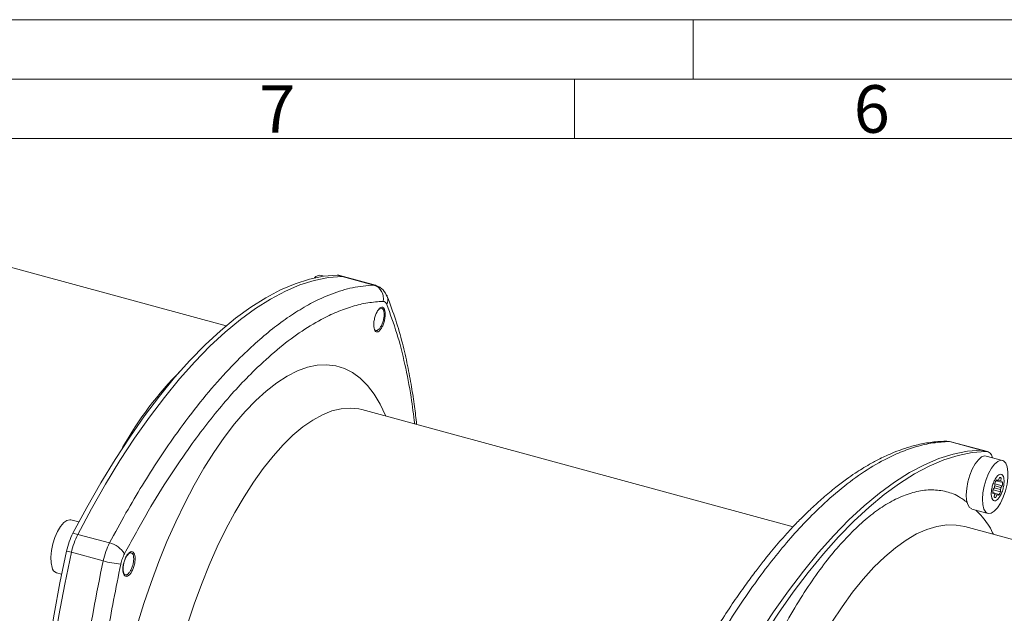
# Model space of a CAD drawing. Units: millimetres. Extents: x 0 to 420, y 0 to 297.
# Drawn here: x 63 to 146, y 247 to 297 of the extents above; entities that cross this region are included whole.
import ezdxf

# ---------------------------------------------------------------- set-up
doc = ezdxf.new("R2010")
doc.units = ezdxf.units.MM
doc.linetypes.add('SLD-Durchgehend', pattern=[0])
doc.styles.add('SLDTEXTSTYLE0', font='ARIAL.TTF', dxfattribs={"width": 0.948})

msp = doc.modelspace()

# ---------------------------------------------------------------- linework, layer by layer
at = {"color": 7, "linetype": 'SLD-Durchgehend', "lineweight": 0}
for p, q in [((0, 297), (420, 297)), ((120, 292), (120, 297)), ((415, 292), (5, 292)), ((110, 292), (110, 287)), ((410, 287), (10, 287))]:
    msp.add_line(p, q, dxfattribs=at)
at = {"color": 7, "linetype": 'SLD-Durchgehend', "lineweight": 15}
for p, q in [((80.70694, 271.24747), (58.72757, 277.22099)), ((88.98081, 275.4267), (88.72164, 275.49714)), ((90.59124, 275.38729), (90.18305, 275.49823)), ((93.26026, 274.66191), (90.59124, 275.38729)), ((128.39116, 254.3421), (92.11968, 264.19991)), ((141.68368, 261.50138), (141.55393, 261.51591)), ((144.33665, 260.78044), (141.66764, 261.50582)), ((144.74484, 260.6695), (144.33665, 260.78044)), ((146.00472, 259.92884), (144.64408, 260.29863)), ((145.18129, 260.15263), (145.1542, 260.22244)), ((145.67735, 258.27927), (145.75885, 258.48277)), ((145.75591, 258.47544), (145.90433, 258.4351)), ((145.90433, 258.4351), (145.86749, 258.21695)), ((145.21976, 257.50264), (145.32409, 257.63698)), ((145.3059, 257.61356), (145.83113, 257.47082)), ((145.37604, 257.8221), (145.35834, 257.99644)), ((145.36201, 257.96025), (145.98741, 257.79028)), ((145.36734, 257.79611), (145.88308, 257.65594)), ((145.47303, 258.22099), (145.9049, 258.10362)), ((145.588, 258.20747), (145.48262, 258.23611)), ((145.5205, 258.29128), (145.588, 258.20747)), ((145.66475, 258.27206), (145.86749, 258.21695)), ((145.98741, 257.79028), (145.88308, 257.65594)), ((145.9049, 258.10362), (146.0041, 258.1328)), ((145.30227, 257.1893), (145.20019, 257.21705)), ((145.30227, 257.1893), (145.20307, 257.16012)), ((145.21493, 257.46876), (145.84884, 257.29648)), ((145.30285, 256.85782), (145.33968, 257.07597)), ((145.30617, 257.17051), (145.61917, 257.08545)), ((145.44832, 256.81014), (145.31418, 256.8466)), ((145.33796, 257.0658), (145.52982, 257.01365)), ((145.52982, 257.01365), (145.44832, 256.81014)), ((145.68667, 257.00164), (145.61917, 257.08545)), ((145.83113, 257.47082), (145.84884, 257.29648)), ((143.44289, 255.84229), (144.79426, 255.47502)), ((68.319, 254.75152), (67.65219, 254.93274)), ((168.12329, 247.48958), (142.84934, 254.3585)), ((66.44174, 250.47891), (66.87699, 250.36062))]:
    msp.add_line(p, q, dxfattribs=at)
at = {"color": 8, "linetype": 'SLD-Durchgehend', "lineweight": 0}
for p, q in [((90.05532, 275.5134), (90.46351, 275.40247)), ((93.13177, 274.67729), (90.46351, 275.40247)), ((141.54067, 261.52079), (144.20893, 260.79562)), ((144.61712, 260.68468), (144.20893, 260.79562)), ((67.82933, 253.82016), (68.23752, 253.70922)), ((68.23752, 253.70922), (70.90577, 252.98404)), ((67.29224, 252.30949), (67.70044, 252.19855)), ((70.36869, 251.47338), (67.70044, 252.19855))]:
    msp.add_line(p, q, dxfattribs=at)
at = {"color": 7, "linetype": 'SLD-Durchgehend', "lineweight": 15, "flags": 128}
for points in [[(67.82933, 253.82016), (68.98362, 255.9755), (70.16603, 258.04422), (71.37323, 260.02047), (72.6018, 261.89867), (73.84829, 263.67352), (75.10915, 265.33999), (76.38085, 266.89339), (77.65978, 268.32933), (78.94233, 269.64375), (80.22488, 270.83295), (81.5038, 271.89355), (82.7755, 272.82257), (84.03637, 273.61739), (85.28285, 274.27576), (86.51142, 274.79581), (87.71862, 275.17609), (88.90103, 275.41551), (90.05532, 275.5134)], [(68.23752, 253.70922), (69.39181, 255.86456), (70.57422, 257.93328), (71.78142, 259.90954), (73.01, 261.78773), (74.25648, 263.56258), (75.51735, 265.22905), (76.78904, 266.78245), (78.06797, 268.21839), (79.35052, 269.53281), (80.63307, 270.72201), (81.912, 271.78262), (83.18369, 272.71164), (84.44456, 273.50646), (85.69104, 274.16482), (86.91961, 274.68488), (88.12681, 275.06515), (89.30923, 275.30457), (90.46351, 275.40247)], [(90.46351, 275.40247), (89.30923, 275.30457), (88.12681, 275.06515), (86.91961, 274.68488), (85.69104, 274.16482), (84.44456, 273.50646), (83.18369, 272.71164), (81.912, 271.78262), (80.63307, 270.72201), (79.35052, 269.53281), (78.06797, 268.21839), (76.78904, 266.78245), (75.51735, 265.22905), (74.25648, 263.56258), (73.01, 261.78773), (71.78142, 259.90954), (70.57422, 257.93328), (69.39181, 255.86456), (68.23752, 253.70922)], [(90.05532, 275.5134), (90.13916, 275.50774), (90.18305, 275.49823)], [(90.46351, 275.40247), (90.54735, 275.3968), (90.59124, 275.38729)], [(90.59124, 275.38729), (90.54735, 275.3968), (90.46351, 275.40247)], [(94.26146, 273.72337), (94.24421, 273.76289), (94.20043, 273.84274)], [(93.94837, 272.58021), (93.90276, 272.68116), (93.89503, 272.69825)], [(141.22617, 261.55256), (141.34081, 261.55322), (141.54067, 261.52079)], [(144.20893, 260.79562), (143.05464, 260.69772), (141.87222, 260.4583), (140.66503, 260.07803), (139.43645, 259.55797), (138.18997, 258.8996), (136.9291, 258.10479), (135.65741, 257.17576), (134.37848, 256.11516), (133.09593, 254.92596), (131.81338, 253.61154), (130.53445, 252.1756), (129.26276, 250.6222), (128.00189, 248.95573), (126.75541, 247.18088), (125.52683, 245.30269), (124.31963, 243.32643), (123.13722, 241.25771), (121.98293, 239.10237)], [(121.98293, 239.10237), (123.13722, 241.25771), (124.31963, 243.32643), (125.52683, 245.30269), (126.75541, 247.18088), (128.00189, 248.95573), (129.26276, 250.6222), (130.53445, 252.1756), (131.81338, 253.61154), (133.09593, 254.92596), (134.37848, 256.11516), (135.65741, 257.17576), (136.9291, 258.10479), (138.18997, 258.8996), (139.43645, 259.55797), (140.66503, 260.07803), (141.87222, 260.4583), (143.05464, 260.69772), (144.20893, 260.79562)], [(144.61712, 260.68468), (143.46283, 260.58678), (142.28042, 260.34736), (141.07322, 259.96709), (139.84464, 259.44703), (138.59816, 258.78867), (137.33729, 257.99385), (136.0656, 257.06483), (134.78667, 256.00422), (133.50412, 254.81502), (132.22157, 253.5006), (130.94264, 252.06467), (129.67095, 250.51126), (128.41008, 248.84479), (127.1636, 247.06994), (125.93503, 245.19175), (124.72783, 243.21549), (123.54541, 241.14677), (122.39113, 238.99143)], [(143.43362, 255.84481), (143.24648, 255.95863), (143.08997, 256.2099), (142.99309, 256.57814), (142.96191, 257.04023), (142.9984, 257.56714), (143.10027, 258.12575), (143.26111, 258.68096), (143.47082, 259.19789), (143.71622, 259.64407), (143.9819, 259.99144), (144.25115, 260.2182), (144.50706, 260.31008), (144.64408, 260.29863)], [(144.33665, 260.78044), (144.29276, 260.78995), (144.20893, 260.79562)], [(144.20893, 260.79562), (144.29276, 260.78995), (144.33665, 260.78044)], [(145.84836, 256.34194), (145.59079, 255.94202), (145.3212, 255.65267), (145.05653, 255.49208), (144.81341, 255.47035), (144.60712, 255.58884), (144.45062, 255.8401), (144.35373, 256.20835), (144.32256, 256.67044), (144.35905, 257.19734), (144.46092, 257.75595), (144.62176, 258.31117), (144.83147, 258.8281), (145.07687, 259.27427), (145.34254, 259.62165), (145.61179, 259.8484), (145.8677, 259.94028), (146.09419, 259.89152), (146.27704, 259.70518), (146.40474, 259.39297), (146.46928, 258.9745), (146.4666, 258.47607), (146.39687, 257.929), (146.26447, 257.36766), (146.07772, 256.82732), (145.84836, 256.34194)], [(67.65219, 254.93274), (67.57515, 254.94521), (67.32514, 254.88829), (67.05766, 254.69424), (66.7895, 254.37525), (66.53752, 253.95137), (66.31754, 253.44922), (66.14341, 252.90036), (66.02604, 252.33928), (65.97283, 251.80123), (65.9871, 251.32002), (66.06797, 250.92588)], [(67.29224, 211.48759), (66.73214, 213.06096), (66.23415, 214.74661), (65.79967, 216.53978), (65.42994, 218.43541), (65.126, 220.42813), (64.88871, 222.51233), (64.71874, 224.68211), (64.61656, 226.93136), (64.58247, 229.25371), (64.61656, 231.64261), (64.71874, 234.09131), (64.88871, 236.5929), (65.126, 239.14031), (65.42994, 241.72635), (65.79967, 244.34371), (66.23415, 246.985), (66.73214, 249.64276), (67.29224, 252.30949)], [(67.70044, 211.37665), (67.14033, 212.95002), (66.64234, 214.63567), (66.20787, 216.42884), (65.83814, 218.32447), (65.5342, 220.31719), (65.2969, 222.40139), (65.12693, 224.57118), (65.02475, 226.82042), (64.99066, 229.14278), (65.02475, 231.53168), (65.12693, 233.98038), (65.2969, 236.48196), (65.5342, 239.02937), (65.83814, 241.61541), (66.20787, 244.23277), (66.64234, 246.87406), (67.14033, 249.53182), (67.70044, 252.19855)], [(67.70044, 252.19855), (67.14033, 249.53182), (66.64234, 246.87406), (66.20787, 244.23277), (65.83814, 241.61541), (65.5342, 239.02937), (65.2969, 236.48196), (65.12693, 233.98038), (65.02475, 231.53168), (64.99066, 229.14278), (65.02475, 226.82042), (65.12693, 224.57118), (65.2969, 222.40139), (65.5342, 220.31719), (65.83814, 218.32447), (66.20787, 216.42884), (66.64234, 214.63567), (67.14033, 212.95002), (67.70044, 211.37665)], [(72.87894, 252.01612), (72.83333, 252.1171), (72.82573, 252.13393)], [(72.31352, 250.27057), (72.32427, 250.27817), (72.42105, 250.34652)]]:
    msp.add_lwpolyline(points, dxfattribs=at)
at = {"color": 8, "linetype": 'SLD-Durchgehend', "lineweight": 0, "flags": 128}
for points in [[(74.41692, 217.36301), (73.81031, 217.96337), (73.2516, 218.68698), (72.74364, 219.53016), (72.28902, 220.48858), (71.89007, 221.55737), (71.54881, 222.73107), (71.267, 224.00368), (71.04606, 225.36873), (70.88713, 226.81922), (70.79102, 228.34777), (70.75822, 229.94658), (70.78889, 231.60748), (70.88288, 233.322), (71.03972, 235.08138), (71.25859, 236.87665), (71.53838, 238.69865), (71.87766, 240.53808), (72.27471, 242.38554), (72.7275, 244.23162), (73.23371, 246.06688), (73.79076, 247.88197), (74.39581, 249.66762), (75.04577, 251.41472), (75.73733, 253.11434), (76.46695, 254.75782), (77.23091, 256.33677), (78.02531, 257.84313), (78.8461, 259.26922), (79.68909, 260.60774), (80.54997, 261.85188), (81.42436, 262.99529), (82.30779, 264.03212), (83.19575, 264.95709), (84.08371, 265.76547), (84.96714, 266.45314), (85.84153, 267.0166), (86.70241, 267.45296), (87.5454, 267.76), (88.36619, 267.93615), (89.16059, 267.98051), (89.92455, 267.89286), (90.65417, 267.67364), (91.34573, 267.32398), (91.99569, 266.84564), (92.60074, 266.24109), (93.15779, 265.5134), (93.664, 264.66628), (94.11678, 263.70407), (94.13874, 263.65118)], [(92.11968, 264.19991), (91.86222, 264.26032), (91.14039, 264.33419), (90.38854, 264.27604), (89.61096, 264.08623), (88.81215, 263.76583), (87.99668, 263.3167), (87.16926, 262.74141), (86.33462, 262.04326), (85.49758, 261.22629), (84.66295, 260.29518), (83.83552, 259.25528), (83.02006, 258.11258), (82.22124, 256.87364), (81.44367, 255.54558), (80.69181, 254.13605), (79.96999, 252.65315), (79.28236, 251.1054), (78.63286, 249.5017), (78.02524, 247.85127), (77.46299, 246.1636), (76.94933, 244.44839), (76.48723, 242.71551), (76.07934, 240.97492), (75.72801, 239.23662), (75.43525, 237.51061), (75.20274, 235.80681), (75.03184, 234.13502), (74.92351, 232.50485), (74.87838, 230.92567), (74.89671, 229.40656), (74.9784, 227.95626), (75.12297, 226.58311), (75.32959, 225.29499), (75.59708, 224.09932), (75.9239, 223.00296), (76.30817, 222.01223), (76.74768, 221.13281), (77.2399, 220.36977), (77.782, 219.72749)], [(142.84934, 254.3585), (142.12041, 254.49223), (141.32403, 254.503), (140.49938, 254.38102), (139.65055, 254.12691), (138.78178, 253.74193), (137.89739, 253.228), (137.00178, 252.58768), (136.09943, 251.82415), (135.19483, 250.94123), (134.29248, 249.94331), (133.39688, 248.83537), (132.51249, 247.62292), (131.64372, 246.312), (130.79489, 244.90914), (129.97023, 243.42134), (129.17386, 241.856), (128.40974, 240.22093), (127.68167, 238.52426), (126.99329, 236.77447), (126.34801, 234.98025), (125.74907, 233.15054), (125.19944, 231.29447), (124.70186, 229.42129), (124.25881, 227.54031), (123.87249, 225.66092), (123.54483, 223.79248), (123.27747, 221.94429), (123.07173, 220.12556), (122.92865, 218.34536), (122.84892, 216.61255), (122.83296, 214.93576), (122.88083, 213.32336), (122.99231, 211.78336), (123.16683, 210.32346), (123.40353, 208.9509), (123.70122, 207.67255), (124.05843, 206.49476), (124.47337, 205.42339), (124.94398, 204.4638), (125.46792, 203.62076), (126.04256, 202.89847), (126.66505, 202.30052), (127.3323, 201.82991), (128.04097, 201.48896), (128.44493, 201.35795)]]:
    msp.add_lwpolyline(points, dxfattribs=at)
at = {"color": 7, "linetype": 'SLD-Durchgehend', "lineweight": 15}
for centre, radius, start, end in [((88.63768, 274.85627), 0.64635, 82.5361152, 139.1739903), ((144.56931, 260.08599), 0.6006, 13.1319041, 85.4348173), ((145.79172, 258.33728), 0.14917, 40.9819274, 102.7291443), ((146.95836, 257.27822), 1.67318, 161.0307446, 167.6185537), ((146.70716, 257.4466), 1.45659, 144.5558924, 157.821953), ((145.85233, 257.96998), 0.35535, 119.4989733, 138.0615606), ((144.24893, 258.01467), 1.67306, 341.0305097, 347.6187885), ((145.50977, 258.03605), 0.40087, 9.7040228, 26.8260577), ((144.46543, 258.03612), 1.54171, 350.824581, 3.5952456), ((146.74174, 257.2568), 1.54171, 170.824581, 183.5952456), ((145.69727, 257.25683), 0.40072, 189.7009167, 206.8291638), ((145.41546, 256.95565), 0.14918, 220.9823224, 282.7252549), ((145.35492, 257.32284), 0.35523, 299.4956877, 318.0648462), ((144.49986, 257.84642), 1.45677, 324.5564715, 337.8206601), ((73.43461, 250.9765), 6.28534, 153.1005482, 167.755803), ((73.8428, 250.86557), 6.28534, 153.1005482, 167.755803), ((66.63231, 251.01803), 0.57181, 189.2737286, 250.5325251)]:
    msp.add_arc(centre, radius, start, end, dxfattribs=at)
at = {"color": 8, "linetype": 'SLD-Durchgehend', "lineweight": 0}
for centre, radius, start, end in [((92.77638, 273.56636), 1.16639, 347.2142139, 72.2607682), ((93.48528, 273.42858), 0.83027, 332.3950706, 20.7963521), ((97.97904, 246.49242), 29.75216, 135.1595187, 150.8076472), ((70.42786, 250.99179), 2.04877, 32.0721748, 76.5104964), ((72.36949, 258.60081), 7.40294, 254.3195498, 266.0285225)]:
    msp.add_arc(centre, radius, start, end, dxfattribs=at)
for points, knots in [([(93.13177, 274.67729), (92.54206, 274.6278), (91.38553, 274.53074), (89.60066, 273.97751), (87.93891, 273.2186), (86.39567, 272.30394), (84.96583, 271.29501), (83.53827, 270.13057), (81.95499, 268.6697), (80.20487, 266.8392), (78.28461, 264.55772), (76.55388, 262.24774), (75.01073, 259.9899), (73.64722, 257.839), (72.26717, 255.50858), (71.36401, 253.83377), (70.90577, 252.98404)], [0, 0, 0, 0, 0.08652092, 0.16968628, 0.24949589, 0.31306508, 0.37595867, 0.43817678, 0.49971943, 0.58184373, 0.66515902, 0.74966544, 0.80940162, 0.87103608, 0.9345689, 1, 1, 1, 1]), ([(93.91385, 273.30823), (93.48538, 273.27846), (92.63871, 273.21963), (91.33388, 272.90382), (90.02763, 272.43591), (88.54358, 271.72763), (86.87164, 270.7027), (85.00552, 269.29999), (83.75244, 268.12868), (83.12638, 267.54347)], [0, 0, 0, 0, 0.12898105, 0.2548697, 0.37814958, 0.49933106, 0.667121, 0.83368839, 1, 1, 1, 1]), ([(94.22104, 273.04386), (94.18101, 273.12139), (94.1008, 273.27678), (93.97625, 273.29773), (93.91385, 273.30823)], [0, 0, 0, 0, 0.49895112, 1, 1, 1, 1]), ([(96.5715, 262.99001), (96.47614, 263.75283), (96.25739, 265.50275), (95.76288, 268.06226), (95.09234, 270.69099), (94.51446, 272.25151), (94.22104, 273.04386)], [0, 0, 0, 0, 0.2004707, 0.45987966, 0.72575696, 1, 1, 1, 1]), ([(83.12638, 267.54347), (82.65838, 267.07227), (81.72077, 266.12825), (80.314, 264.52185), (78.90732, 262.77435), (77.37256, 260.6969), (75.70865, 258.22508), (73.91559, 255.30613), (72.75383, 253.16619), (72.16395, 252.07966)], [0, 0, 0, 0, 0.12416288, 0.24875404, 0.37355402, 0.4996703, 0.66200493, 0.82838621, 1, 1, 1, 1]), ([(119.31468, 239.82754), (119.90438, 240.95165), (121.06092, 243.15626), (122.84579, 246.14031), (124.50754, 248.66479), (126.05077, 250.79012), (127.48061, 252.59052), (128.90818, 254.22372), (130.49146, 255.85765), (132.24158, 257.43751), (134.16184, 258.88515), (135.89256, 259.92474), (137.43571, 260.64466), (138.79923, 261.1185), (140.17927, 261.43871), (141.08244, 261.49316), (141.54067, 261.52079)], [0, 0, 0, 0, 0.08652092, 0.16968628, 0.24949589, 0.31306508, 0.37595867, 0.43817678, 0.49971943, 0.58184373, 0.66515902, 0.74966544, 0.80940162, 0.87103608, 0.9345689, 1, 1, 1, 1]), ([(133.50412, 254.05676), (133.92946, 254.45138), (134.78017, 255.24062), (136.06519, 256.15615), (137.35868, 256.86391), (138.65501, 257.31782), (139.92795, 257.49869), (141.15132, 257.37296), (142.20085, 257.02324), (142.79415, 256.58344), (143.0379, 256.40276)], [0, 0, 0, 0, 0.121394728, 0.24279399, 0.369865952, 0.500163422, 0.633161492, 0.768259656, 0.904794944, 1, 1, 1, 1]), ([(143.76703, 255.7542), (143.95781, 255.56119), (144.47304, 255.03997), (144.96053, 254.33068), (145.22208, 253.75598), (145.24407, 253.70766)], [0, 0, 0, 0, 0.35005964, 0.94535416, 1, 1, 1, 1]), ([(124.6021, 239.45496), (124.63904, 239.55272), (125.02981, 240.58689), (125.86084, 242.4405), (127.07926, 244.96019), (128.3535, 247.26265), (129.64949, 249.33966), (130.94306, 251.15674), (132.22806, 252.7497), (133.07876, 253.62107), (133.50412, 254.05676)], [0, 0, 0, 0, 0.01550959, 0.16407107, 0.31106885, 0.45578154, 0.59755577, 0.73582038, 0.86790772, 1, 1, 1, 1]), ([(70.90577, 252.98404), (70.79469, 252.75036), (70.57253, 252.283), (70.43663, 251.74325), (70.36869, 251.47338)], [0, 0, 0, 0, 0.50000157, 1, 1, 1, 1]), ([(72.16395, 252.07966), (72.10021, 251.94639), (71.97247, 251.6793), (71.89539, 251.37041), (71.85677, 251.21565)], [0, 0, 0, 0, 0.49895055, 1, 1, 1, 1]), ([(70.36869, 251.47338), (70.08499, 250.08498), (69.5286, 247.36205), (68.88787, 243.39084), (68.42312, 239.83444), (68.10425, 236.65315), (67.89748, 233.80121), (67.76984, 231.03941), (67.75418, 229.27248), (67.74639, 228.39383)], [0, 0, 0, 0, 0.17314195, 0.33956637, 0.4992729, 0.62648002, 0.75233673, 0.87684338, 1, 1, 1, 1]), ([(71.85677, 251.21565), (71.64757, 250.20407), (71.23419, 248.20515), (70.71853, 245.25345), (70.28392, 242.38573), (69.88583, 239.23026), (69.55693, 235.80433), (69.33958, 232.14204), (69.27297, 228.91216), (69.3175, 226.08568), (69.43828, 223.63211), (69.64097, 221.26719), (69.95253, 218.78487), (70.40923, 216.22173), (71.03897, 213.60712), (71.58137, 212.05583), (71.85677, 211.26817)], [0, 0, 0, 0, 0.06445326, 0.12736211, 0.18896763, 0.24952479, 0.33337172, 0.41660882, 0.49971929, 0.56183552, 0.62416568, 0.68660052, 0.74969362, 0.83090607, 0.91414354, 1, 1, 1, 1])]:
    msp.add_open_spline(points, degree=3, knots=knots, dxfattribs=at)
at = {"color": 7, "linetype": 'SLD-Durchgehend', "lineweight": 15}
for points, knots in [([(94.26226, 273.72136), (94.1593, 273.91744), (93.99683, 274.22685), (93.62662, 274.52491), (93.39288, 274.61298), (93.27272, 274.65826)], [0, 0, 0, 0, 0.45673008, 0.72069646, 1, 1, 1, 1]), ([(96.7312, 262.9466), (96.73073, 262.95169), (96.68256, 263.46984), (96.54663, 264.53552), (96.30341, 266.19505), (95.96982, 267.97988), (95.53181, 269.86497), (94.97346, 271.83025), (94.50653, 273.07183), (94.26226, 273.72136)], [0, 0, 0, 0, 0.00121961, 0.12421231, 0.26453381, 0.42187313, 0.59648712, 0.78890218, 1, 1, 1, 1]), ([(94.09051, 272.27038), (94.08709, 272.16115), (94.08026, 271.9427), (94.00224, 271.58158), (93.88376, 271.24654), (93.73321, 270.97032), (93.56887, 270.78549), (93.4089, 270.71253), (93.27141, 270.75982), (93.17181, 270.92157), (93.13293, 271.12138), (93.12172, 271.35327), (93.13833, 271.61559), (93.21303, 271.97337), (93.33234, 272.30936), (93.48286, 272.58534), (93.64756, 272.77026), (93.80774, 272.84319), (93.94548, 272.79611), (94.0446, 272.63403), (94.08454, 272.43547), (94.08936, 272.30221), (94.09051, 272.27038)], [0, 0, 0, 0, 0.05369753, 0.10739556, 0.16110333, 0.2148164, 0.26852309, 0.32221367, 0.37588597, 0.42954565, 0.48320552, 0.49994866, 0.55364941, 0.60734881, 0.66105866, 0.71477153, 0.76847582, 0.82216486, 0.87583694, 0.92949845, 0.98316033, 1, 1, 1, 1]), ([(93.9669, 272.5327), (93.98214, 272.46576), (94.01347, 272.3282), (94.00441, 272.04027), (93.94686, 271.72369), (93.84315, 271.41161), (93.71033, 271.1458), (93.55821, 270.95131), (93.40704, 270.8493), (93.2745, 270.86031), (93.19175, 270.94356), (93.15996, 271.02628), (93.15107, 271.04941)], [0, 0, 0, 0, 0.09996283, 0.20544183, 0.31745838, 0.42126148, 0.53047245, 0.63643216, 0.74531805, 0.85126389, 0.95841514, 1, 1, 1, 1]), ([(93.31109, 272.22487), (93.34374, 272.29519), (93.41846, 272.4561), (93.56032, 272.62969), (93.71079, 272.73311), (93.84352, 272.72172), (93.92622, 272.63856), (93.95801, 272.55583), (93.9669, 272.5327)], [0, 0, 0, 0, 0.14905117, 0.34108715, 0.53842494, 0.73043822, 0.92463111, 1, 1, 1, 1]), ([(93.38684, 270.83642), (93.38994, 270.8386), (93.42522, 270.86356), (93.46049, 270.88852), (93.49267, 270.9113)], [0, 0, 0, 0, 0.08767864, 1, 1, 1, 1]), ([(141.22647, 261.55258), (140.79217, 261.52756), (139.97975, 261.48076), (138.81365, 261.24439), (137.80506, 260.95315), (136.95746, 260.64105), (136.27435, 260.34702), (135.72571, 260.0843), (135.26318, 259.84515), (134.76203, 259.56878), (134.21434, 259.24403), (133.56836, 258.83038), (132.83395, 258.32303), (131.93353, 257.64503), (130.94493, 256.82564), (129.96103, 255.93227), (129.07679, 255.06601), (128.29351, 254.24809), (127.61377, 253.49936), (127.01001, 252.8043), (126.44502, 252.12841), (125.84041, 251.37793), (125.14478, 250.47857), (124.32066, 249.36082), (123.37324, 248.00379), (122.30799, 246.38367), (121.13225, 244.47018), (119.84953, 242.24028), (118.98501, 240.58006), (118.53092, 239.70802)], [0, 0, 0, 0, 0.05832959, 0.10911504, 0.15255242, 0.18874428, 0.21773134, 0.23964156, 0.25858851, 0.27657088, 0.30332917, 0.32816759, 0.3586885, 0.39699717, 0.44305772, 0.48491133, 0.52281429, 0.5563943, 0.58566666, 0.61062636, 0.6347358, 0.65940039, 0.69009787, 0.72673659, 0.7692884, 0.81776711, 0.87224906, 0.93289821, 1, 1, 1, 1]), ([(145.11409, 256.75649), (145.09427, 256.84279), (145.05462, 257.0154), (145.07182, 257.37234), (145.14502, 257.75299), (145.27097, 258.12355), (145.43415, 258.43981), (145.61649, 258.66677), (145.79738, 258.77861), (145.95637, 258.76304), (146.04846, 258.65332), (146.1132, 258.48953), (146.1501, 258.27286), (146.13601, 257.92183), (146.06198, 257.5396), (145.93625, 257.16946), (145.77301, 256.85307), (145.5907, 256.62619), (145.4097, 256.51414), (145.25113, 256.5305), (145.15785, 256.63796), (145.12252, 256.73365), (145.11409, 256.75649)], [0, 0, 0, 0, 0.05368656, 0.10737217, 0.1610586, 0.2147451, 0.2684313, 0.32211749, 0.37580359, 0.42948993, 0.48317616, 0.49999989, 0.55368646, 0.60737287, 0.66105857, 0.71474507, 0.76843127, 0.82211758, 0.87580383, 0.92949, 0.98317636, 1, 1, 1, 1]), ([(73.05596, 251.69626), (73.05225, 251.58716), (73.04484, 251.36896), (72.96099, 251.00953), (72.83365, 250.67703), (72.6719, 250.40396), (72.4954, 250.22237), (72.32368, 250.15233), (72.17623, 250.20198), (72.06969, 250.3654), (72.02839, 250.56597), (72.0169, 250.79806), (72.03525, 251.05995), (72.11587, 251.416), (72.24403, 251.74946), (72.40532, 252.02242), (72.5816, 252.20426), (72.75303, 252.27441), (72.90053, 252.22502), (73.00676, 252.06122), (73.04961, 251.86178), (73.05473, 251.72823), (73.05596, 251.69626)], [0, 0, 0, 0, 0.05367342, 0.10734713, 0.16100962, 0.21466797, 0.26833441, 0.32201811, 0.37571954, 0.42943142, 0.4831426, 0.49994873, 0.55362203, 0.60729579, 0.66096028, 0.71462099, 0.76828828, 0.82197049, 0.87566915, 0.92938027, 0.98309246, 1, 1, 1, 1]), ([(72.67657, 250.65999), (72.63202, 250.58852), (72.54048, 250.44163), (72.38853, 250.30997), (72.24674, 250.27728), (72.13194, 250.3557), (72.0578, 250.5273), (72.03275, 250.78223), (72.05753, 251.08409), (72.13397, 251.40212), (72.22327, 251.64126), (72.2852, 251.76009), (72.30251, 251.79331)], [0, 0, 0, 0, 0.09996408, 0.20544307, 0.31745957, 0.42126297, 0.53047403, 0.63643229, 0.74531741, 0.85126497, 0.95841543, 1, 1, 1, 1]), ([(72.30251, 251.79331), (72.34706, 251.86479), (72.4386, 252.01168), (72.59055, 252.14333), (72.73234, 252.17602), (72.84714, 252.09761), (72.92128, 251.92601), (72.94633, 251.67108), (72.92154, 251.36922), (72.84511, 251.05119), (72.75581, 250.81204), (72.69388, 250.69322), (72.67657, 250.65999)], [0, 0, 0, 0, 0.09996404, 0.20544299, 0.31745945, 0.42126281, 0.53047216, 0.63643225, 0.74531733, 0.85126461, 0.95841503, 1, 1, 1, 1])]:
    msp.add_open_spline(points, degree=3, knots=knots, dxfattribs=at)

# ---------------------------------------------------------------- texts
at = {"color": 7, "linetype": 'Continuous', "lineweight": 0, "char_height": 4, "attachment_point": 1, "style": 'SLDTEXTSTYLE0'}
for s, insert in [('6', (133.5, 291.4896)), ('7', (83.5, 291.4896))]:
    msp.add_mtext(s, dxfattribs=dict(at, insert=insert))

doc.saveas('drawing.dxf')
